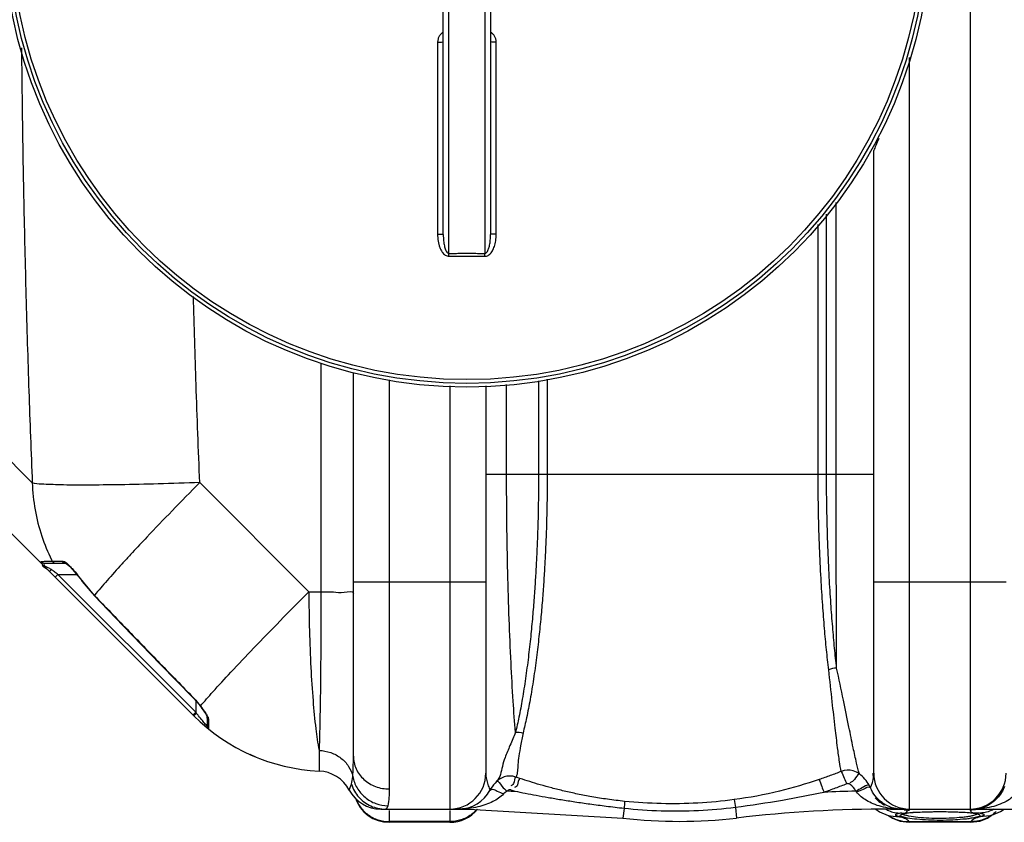
# Model space of a CAD drawing. Units: millimetres. Extents: x 10794 to 14349, y 7770 to 11371.
# Drawn here: x 11771 to 12292, y 7770 to 8194 of the extents above; entities that cross this region are included whole.
import ezdxf

# ---------------------------------------------------------------- set-up
doc = ezdxf.new("R2010")
doc.units = ezdxf.units.MM
doc.layers.add('körperlinien dünn', color=1, linetype='Continuous', lineweight=25)

msp = doc.modelspace()

# ---------------------------------------------------------------- linework, layer by layer
at = {"layer": 'körperlinien dünn'}
for p, q in [((12273.71, 8712.78), (12273.71, 7776.78)), ((11998.21, 8070.45), (11998.21, 8419.11)), ((12017.21, 8419.11), (12017.21, 8070.45)), ((11995.21, 8080.46), (11995.21, 8409.1)), ((12020.21, 8409.1), (12020.21, 8080.46)), ((11992.22, 8182.07), (11992.22, 8080.62)), ((12023.19, 8080.62), (12023.19, 8182.07)), ((12241.71, 7776.78), (12241.71, 8174)), ((12222.71, 7795.78), (12222.71, 8124.78)), ((12202.89, 7953.79), (12202.89, 8097.41)), ((12197.81, 7953.79), (12197.81, 8091.13)), ((12193.35, 7953.78), (12193.35, 8085.67)), ((11930.58, 8012.4), (11930.58, 7891.63)), ((11947.71, 7804.71), (11947.71, 8007.57)), ((11966.71, 7787.39), (11966.71, 8003.66)), ((11998.71, 8000.39), (11998.71, 7776.78)), ((12017.71, 8000.46), (12017.71, 7795.78)), ((12028.69, 7953.78), (12028.7, 8001.12)), ((12045.58, 8003.02), (12045.58, 7953.78)), ((12050.17, 8003.96), (12050.17, 7953.78)), ((11740.65, 7986.48), (11777.99, 7949.15)), ((12017.71, 7953.78), (12222.71, 7953.78)), ((11866.5, 7949.29), (11924.16, 7891.63)), ((11863.42, 7826.07), (11766.84, 7922.65)), ((11783.89, 7906.78), (11795.45, 7906.78)), ((11788.51, 7907.87), (11793.78, 7907.87)), ((11795.43, 7906.78), (11795.39, 7906.78)), ((11796.37, 7906.15), (11797.65, 7905.07)), ((11790.12, 7899.37), (11791.53, 7900.78)), ((11864.39, 7827.93), (11791.53, 7900.78)), ((11791.53, 7900.78), (11801.47, 7900.78)), ((11797.65, 7905.07), (11799.23, 7903.46)), ((11802.48, 7899.7), (11802.35, 7899.61)), ((11802.35, 7899.61), (11810.73, 7889.57)), ((11947.71, 7896.78), (12017.71, 7896.78)), ((12222.71, 7896.78), (12292.71, 7896.78)), ((11810.85, 7889.67), (11810.73, 7889.57)), ((11924.16, 7891.63), (11930.58, 7891.63)), ((11863.05, 7835.71), (11862.95, 7835.62)), ((11864.39, 7834.04), (11864.39, 7827.93)), ((11862.97, 7826.52), (11864.39, 7827.93)), ((11864.05, 7826.79), (11864.72, 7827.48)), ((11864.72, 7827.48), (11864.39, 7827.93)), ((11866.65, 7831.31), (11867.67, 7829.95)), ((11866.9, 7831.21), (11866.65, 7831.31)), ((11870.39, 7825.5), (11870.39, 7820.68)), ((11871.13, 7824.05), (11871.13, 7819.12)), ((11929.57, 7807.8), (11929.57, 7796.88)), ((11896.13, 7804.28), (11893.22, 7805.53)), ((12035.75, 7792.96), (12033.67, 7793.67)), ((12020.42, 7787.56), (12019.98, 7786.78)), ((12033.23, 7786.07), (12031.09, 7786.8)), ((11962.24, 7776.78), (12008.77, 7776.78)), ((11964.63, 7776.78), (11965.44, 7777.21)), ((11965.44, 7777.21), (11966.04, 7778.51)), ((11966.71, 7769.78), (11966.71, 7776.04)), ((11998.71, 7776.04), (11998.71, 7769.78)), ((12008.77, 7777.11), (12008.77, 7776.78)), ((12008.77, 7776.78), (12090.15, 7772.03)), ((12090.74, 7777.08), (12090.15, 7772.03)), ((12149.61, 7777.62), (12150.26, 7772.03)), ((12223.84, 7776.78), (12225.8, 7775.31)), ((12225.81, 7775.31), (12230.39, 7773.45)), ((12231.65, 7777.15), (12231.65, 7776.78)), ((12231.65, 7776.78), (12307.54, 7776.78)), ((12243.5, 7775), (12246.43, 7775.18)), ((12253.73, 7775.39), (12257.71, 7775.42)), ((12257.71, 7775.42), (12262.73, 7775.38)), ((12262.73, 7775.38), (12267.14, 7775.26)), ((12267.14, 7775.26), (12270.88, 7775.07)), ((12270.88, 7775.07), (12273.88, 7774.83)), ((12273.71, 7776.64), (12273.71, 7776.23)), ((12289.81, 7775.41), (12291.6, 7776.78)), ((11998.71, 7770.14), (11966.71, 7770.14)), ((12230.39, 7773.45), (12231.48, 7773.14)), ((12230.54, 7773.4), (12232.62, 7772)), ((12231.42, 7773.15), (12231.48, 7773.14)), ((12231.42, 7773.15), (12231.52, 7773.13)), ((12231.48, 7773.14), (12236.34, 7772.65)), ((12232.62, 7772), (12236.74, 7770.4)), ((12234.45, 7774.06), (12236.34, 7774.65)), ((12236.74, 7770.4), (12241.55, 7769.78)), ((12239.28, 7774.54), (12241.11, 7774.79)), ((12241.11, 7774.79), (12243.5, 7775)), ((12241.55, 7769.78), (12241.4, 7770.14)), ((12241.4, 7770.14), (12274.02, 7770.14)), ((12273.87, 7769.78), (12278.74, 7770.41)), ((12274.02, 7770.14), (12273.87, 7769.78)), ((12273.88, 7774.83), (12276.1, 7774.55)), ((12276.1, 7774.55), (12277.51, 7774.25)), ((12277.51, 7774.25), (12277.69, 7774.19)), ((12278.74, 7770.41), (12282.86, 7772.03)), ((12279.07, 7774.65), (12280.97, 7774.06)), ((12280.97, 7773.38), (12279.07, 7772.65)), ((12283.93, 7773.13), (12279.07, 7772.65)), ((12280.97, 7774.06), (12280.97, 7773.38)), ((12282.86, 7772.03), (12284.87, 7773.41)), ((12283.84, 7773.11), (12284, 7773.15)), ((12284, 7773.15), (12283.93, 7773.13)), ((11998.71, 7769.78), (11966.71, 7769.78)), ((12273.89, 7769.78), (12241.53, 7769.78))]:
    msp.add_line(p, q, dxfattribs=at)
for points in [[(11782.38, 7907.47), (11782.81, 7907.1), (11783.33, 7906.86), (11783.89, 7906.78)], [(11788.51, 7907.87), (11788.96, 7907.29), (11789.58, 7906.91), (11790.29, 7906.78)], [(11793.78, 7907.87), (11794.19, 7907.29), (11794.78, 7906.91), (11795.45, 7906.78)], [(11795.39, 7906.78), (11795.51, 7906.71), (11796.37, 7906.15)], [(11786.72, 7902.76), (11787.03, 7902.71), (11787.53, 7902.91), (11788.14, 7903.33)], [(11799.23, 7903.46), (11801.04, 7901.34), (11802.35, 7899.61)], [(11810.73, 7889.57), (11826.04, 7873.68), (11845.65, 7853.43), (11862.95, 7835.62)], [(11862.95, 7835.62), (11864.92, 7833.46), (11866.65, 7831.31)], [(11867.67, 7829.95), (11868.71, 7828.46), (11869.52, 7827.2), (11870.07, 7826.2), (11870.35, 7825.55), (11870.38, 7825.48)], [(11863.42, 7826.07), (11863.57, 7826.28), (11864.05, 7826.79)], [(11871.13, 7824.05), (11870.73, 7824.46), (11870.47, 7824.95), (11870.39, 7825.5)], [(11945.47, 7786.84), (11945.62, 7787.16), (11946.04, 7788.16), (11946.67, 7789.9)], [(12028.9, 7786.21), (12027.89, 7785.53), (12027.07, 7784.79)], [(12031.09, 7786.8), (12030.84, 7786.87), (12030.59, 7786.9), (12030.34, 7786.91), (12030.07, 7786.88), (12029.79, 7786.8), (12029.5, 7786.68), (12029.2, 7786.48), (12028.91, 7786.21)], [(12210.33, 7789.79), (12210.12, 7789.93), (12209.9, 7790.05), (12209.66, 7790.13), (12209.39, 7790.19), (12209.09, 7790.21), (12208.76, 7790.18), (12208.4, 7790.07)], [(12213.69, 7785.8), (12213.51, 7786.03), (12213.31, 7786.26)], [(12221, 7788.02), (12220.68, 7788.69), (12220.32, 7789.39)], [(12007.13, 7777.18), (12007.67, 7777.25), (12008.22, 7777.22), (12008.77, 7777.11)], [(12233.39, 7777.24), (12232.82, 7777.31), (12232.24, 7777.28), (12231.65, 7777.15)], [(12246.43, 7775.18), (12249.86, 7775.31), (12253.73, 7775.39)], [(12283.93, 7773.13), (12285.24, 7773.51), (12289.81, 7775.41)], [(12236.34, 7772.65), (12234.45, 7773.38), (12234.45, 7774.06)], [(12237.39, 7774.05), (12237.41, 7774.06), (12238.03, 7774.28), (12239.28, 7774.54)]]:
    msp.add_lwpolyline(points, dxfattribs=at)
for radius in [245, 243.04, 241.07]:
    msp.add_circle((12007.71, 8244.78), radius, dxfattribs=at)
for centre, radius, start, end in [((11877.31, 7953.6), 92.22, 215.7661, 223.8878), ((11934.13, 7896.78), 100, 224.9988, 267.3888), ((11872.39, 7820.68), 2, 180, 230.9476), ((11928.71, 7777.9), 19, 28.0624, 87.3888), ((11998.71, 7795.78), 19, 270, 0), ((12241.71, 7795.78), 19, 180, 270), ((12273.71, 7795.78), 19, 270, 0), ((11962.24, 7795.78), 19, 208.0624, 270), ((12003.24, 7795.78), 19, 269.9997, 332.1365), ((12008.77, 7076.78), 709.71, 88.02471, 88.37384), ((12231.65, 7076.78), 709.71, 91.48069, 92.85294), ((11966.71, 7788.78), 19, 197.9991, 270), ((12237.17, 7795.78), 19, 223.7982, 225.1118), ((12237.17, 7795.78), 19, 225.28, 242.7445), ((11998.71, 7788.78), 19, 270, 320.4368), ((12231.65, 7076.78), 700, 89.99999, 96.67643), ((12120.21, 8028.78), 258.5, 263.3236, 276.6764)]:
    msp.add_arc(centre, radius, start, end, dxfattribs=at)
for points, knots in [([(11995.2, 8187.32), (11994.8, 8187.08), (11994, 8186.47), (11993.03, 8185.26), (11992.38, 8183.74), (11992.22, 8182.63), (11992.22, 8182.07)], [0, 0, 0, 0, 1.399446, 2.975815, 4.60803, 6.290174, 6.290174, 6.290174, 6.290174]), ([(12023.19, 8182.07), (12023.19, 8182.63), (12023.04, 8183.74), (12022.39, 8185.25), (12021.42, 8186.47), (12020.62, 8187.08), (12020.22, 8187.32)], [0, 0, 0, 0, 1.671097, 3.301298, 4.879589, 6.290846, 6.290846, 6.290846, 6.290846]), ([(11992.22, 8182.07), (11992.61, 8182.07), (11993.36, 8182.12), (11994.15, 8181.92), (11995.21, 8182.3), (11995.21, 8182.01)], [0, 0, 0, 0, 1.143297, 2.111409, 2.98574, 2.98574, 2.98574, 2.98574]), ([(12023.19, 8182.07), (12022.81, 8182.07), (12022.05, 8182.12), (12021.26, 8181.92), (12020.21, 8182.3), (12020.21, 8182.01)], [0, 0, 0, 0, 1.143302, 2.111414, 2.985741, 2.985741, 2.985741, 2.985741]), ([(11772.28, 8179), (11772.38, 8167.67), (11772.69, 8140.6), (11773.43, 8096.92), (11774.59, 8047.81), (11776.1, 7998.26), (11777.33, 7965.32), (11777.99, 7949.15)], [0, 0, 0, 0, 33.995175, 81.212282, 131.067473, 181.364487, 229.939059, 229.939059, 229.939059, 229.939059]), ([(11992.22, 8080.62), (11992.61, 8080.62), (11993.36, 8080.65), (11994.16, 8080.47), (11995.21, 8080.75), (11995.21, 8080.46)], [0, 0, 0, 0, 1.143349, 2.112022, 2.992884, 2.992884, 2.992884, 2.992884]), ([(11992.22, 8080.62), (11992.22, 8079.94), (11992.28, 8078.65), (11992.51, 8076.8), (11992.87, 8075.13), (11993.35, 8073.64), (11993.92, 8072.32), (11994.6, 8071.17), (11995.37, 8070.22), (11996.25, 8069.48), (11997.21, 8069.02), (11997.9, 8068.91), (11998.22, 8068.91)], [0, 0, 0, 0, 2.030692, 3.885107, 5.581727, 7.140511, 8.57478, 9.896659, 11.116003, 12.253767, 13.314002, 14.282689, 14.282689, 14.282689, 14.282689]), ([(11995.21, 8080.46), (11995.21, 8079.87), (11995.24, 8078.76), (11995.35, 8077.17), (11995.53, 8075.75), (11995.77, 8074.47), (11996.05, 8073.36), (11996.39, 8072.38), (11996.89, 8071.3), (11997.61, 8070.44), (11998.21, 8070.45)], [0, 0, 0, 0, 1.753266, 3.339971, 4.771961, 6.06218, 7.216594, 8.237965, 9.123618, 10.910444, 10.910444, 10.910444, 10.910444]), ([(12017.2, 8068.91), (12017.5, 8068.91), (12018.11, 8068.99), (12018.99, 8069.38), (12019.8, 8069.99), (12020.54, 8070.8), (12021.19, 8071.76), (12021.76, 8072.88), (12022.24, 8074.14), (12022.64, 8075.55), (12022.95, 8077.1), (12023.15, 8078.81), (12023.19, 8080), (12023.19, 8080.62)], [0, 0, 0, 0, 0.888641, 1.830122, 2.844158, 3.923725, 5.08414, 6.329906, 7.67552, 9.131926, 10.711571, 12.425565, 14.285509, 14.285509, 14.285509, 14.285509]), ([(12017.21, 8070.45), (12017.53, 8070.45), (12018.29, 8070.91), (12018.8, 8071.87), (12019.21, 8072.88), (12019.49, 8073.83), (12019.74, 8074.9), (12019.93, 8076.1), (12020.09, 8077.43), (12020.19, 8078.9), (12020.21, 8079.92), (12020.21, 8080.46)], [0, 0, 0, 0, 0.966356, 2.376607, 3.253182, 4.237115, 5.333584, 6.547157, 7.884988, 9.353634, 10.95989, 10.95989, 10.95989, 10.95989]), ([(12023.19, 8080.62), (12022.81, 8080.62), (12022.06, 8080.65), (12021.26, 8080.47), (12020.21, 8080.75), (12020.21, 8080.46)], [0, 0, 0, 0, 1.143358, 2.11203, 2.992884, 2.992884, 2.992884, 2.992884]), ([(11998.21, 8070.45), (11999.26, 8070.45), (12001.38, 8070.46), (12004.54, 8070.47), (12006.65, 8070.47), (12007.71, 8070.47)], [0, 0, 0, 0, 3.166488, 6.333783, 9.500037, 9.500037, 9.500037, 9.500037]), ([(11998.22, 8068.91), (11998.22, 8069.26), (11998.21, 8069.78), (11998.21, 8070.29), (11998.21, 8070.45)], [0, 0, 0, 0, 1.05986, 1.53657, 1.53657, 1.53657, 1.53657]), ([(11998.22, 8068.91), (11999.27, 8068.92), (12001.38, 8068.93), (12004.55, 8068.93), (12006.65, 8068.93), (12007.71, 8068.93)], [0, 0, 0, 0, 3.163248, 6.327528, 9.490548, 9.490548, 9.490548, 9.490548]), ([(12007.71, 8070.47), (12008.76, 8070.47), (12010.88, 8070.47), (12014.04, 8070.46), (12016.15, 8070.45), (12017.21, 8070.45)], [0, 0, 0, 0, 3.166373, 6.333628, 9.500037, 9.500037, 9.500037, 9.500037]), ([(12007.71, 8068.93), (12008.76, 8068.93), (12010.87, 8068.93), (12014.04, 8068.93), (12016.14, 8068.92), (12017.2, 8068.91)], [0, 0, 0, 0, 3.163141, 6.327327, 9.490548, 9.490548, 9.490548, 9.490548]), ([(12017.2, 8068.91), (12017.2, 8069.26), (12017.2, 8069.78), (12017.21, 8070.29), (12017.21, 8070.45)], [0, 0, 0, 0, 1.059923, 1.536647, 1.536647, 1.536647, 1.536647]), ([(11866.5, 7949.29), (11865.79, 7966.57), (11864.58, 7999.34), (11863.59, 8032.11), (11863.17, 8047.6)], [0, 0, 0, 0, 51.878092, 98.364967, 98.364967, 98.364967, 98.364967]), ([(12033.41, 7817.3), (12032.93, 7822.79), (12032.05, 7835.04), (12030.94, 7854.97), (12029.98, 7877.66), (12029.25, 7902.21), (12028.8, 7927.78), (12028.7, 7945.08), (12028.69, 7953.78)], [0, 0, 0, 0, 16.551758, 36.843865, 59.869136, 84.684135, 110.504313, 136.59723, 136.59723, 136.59723, 136.59723]), ([(12045.58, 7953.78), (12045.58, 7952.06), (12045.57, 7948.48), (12045.52, 7942.9), (12045.43, 7936.84), (12045.29, 7930.25), (12045.09, 7923.07), (12044.8, 7915.26), (12044.4, 7906.82), (12043.88, 7897.78), (12043.24, 7888.26), (12042.42, 7878.28), (12041.42, 7867.82), (12040.2, 7856.9), (12038.75, 7845.86), (12037.1, 7835.29), (12035.35, 7825.82), (12034.06, 7819.97), (12033.41, 7817.3)], [0, 0, 0, 0, 5.162981, 10.727178, 16.764898, 23.338934, 30.505271, 38.307023, 46.774554, 55.871536, 65.446124, 75.415209, 85.908437, 96.950904, 108.387511, 119.315383, 129.036307, 137.281832, 137.281832, 137.281832, 137.281832]), ([(12050.17, 7953.78), (12050.17, 7952.06), (12050.16, 7948.48), (12050.11, 7942.89), (12050.01, 7936.83), (12049.86, 7930.23), (12049.65, 7923.05), (12049.34, 7915.23), (12048.92, 7906.77), (12048.38, 7897.73), (12047.7, 7888.19), (12046.84, 7878.19), (12045.79, 7867.71), (12044.51, 7856.75), (12042.98, 7845.67), (12041.24, 7835.05), (12039.4, 7825.53), (12038.05, 7819.64), (12037.37, 7816.95)], [0, 0, 0, 0, 5.167507, 10.73525, 16.776234, 23.354249, 30.527055, 38.338735, 46.817244, 55.926342, 65.51981, 75.513193, 86.035382, 97.116485, 108.60634, 119.596833, 129.38548, 137.70542, 137.70542, 137.70542, 137.70542]), ([(12198.93, 7850.35), (12198.52, 7853.88), (12197.72, 7861.17), (12196.67, 7872.59), (12195.69, 7885.17), (12194.79, 7899.39), (12194.03, 7915.58), (12193.49, 7933.95), (12193.35, 7946.92), (12193.35, 7953.78)], [0, 0, 0, 0, 10.67398, 21.987471, 34.413709, 48.519391, 64.72414, 83.050101, 103.63527, 103.63527, 103.63527, 103.63527]), ([(12203.14, 7851.3), (12202.75, 7854.82), (12201.98, 7862.07), (12200.98, 7873.42), (12200.04, 7885.91), (12199.17, 7900), (12198.45, 7916.03), (12197.93, 7934.19), (12197.8, 7947.01), (12197.81, 7953.79)], [0, 0, 0, 0, 10.623548, 21.866897, 34.20273, 48.185489, 64.223678, 82.342217, 102.67621, 102.67621, 102.67621, 102.67621]), ([(12203.14, 7851.3), (12203.11, 7857.26), (12203.05, 7869.76), (12202.98, 7889.24), (12202.93, 7910.03), (12202.9, 7931.69), (12202.89, 7946.38), (12202.89, 7953.79)], [0, 0, 0, 0, 17.887342, 37.497504, 58.43466, 80.261827, 102.49351, 102.49351, 102.49351, 102.49351]), ([(11866.5, 7949.29), (11859.19, 7949.03), (11845.12, 7948.58), (11825.19, 7948.12), (11807.9, 7947.96), (11794.09, 7947.97), (11784.56, 7948.42), (11779.58, 7948.65), (11777.99, 7949.15)], [0, 0, 0, 0, 21.941304, 42.221395, 59.814407, 73.835147, 83.576886, 88.575756, 88.575756, 88.575756, 88.575756]), ([(11777.99, 7949.15), (11778.14, 7944.37), (11779.14, 7934.85), (11782.62, 7921.19), (11786.17, 7912.59), (11788.17, 7908.56)], [0, 0, 0, 0, 14.322895, 28.621136, 42.125028, 42.125028, 42.125028, 42.125028]), ([(11866.5, 7949.29), (11861.62, 7944.37), (11852.24, 7934.81), (11840.39, 7922.46), (11833.42, 7915.04), (11830.88, 7912.31)], [0, 0, 0, 0, 20.796651, 40.172547, 51.343546, 51.343546, 51.343546, 51.343546]), ([(11796.05, 7906.88), (11796.52, 7906.5), (11797.23, 7905.76), (11797.93, 7905.03), (11798.22, 7904.72)], [0, 0, 0, 0, 1.800308, 3.055691, 3.055691, 3.055691, 3.055691]), ([(11825.26, 7906.21), (11822.65, 7903.35), (11817.76, 7897.91), (11813, 7892.36), (11810.85, 7889.67)], [0, 0, 0, 0, 11.617929, 21.935613, 21.935613, 21.935613, 21.935613]), ([(11810.85, 7889.67), (11816.59, 7883.7), (11828.12, 7871.73), (11845.52, 7853.74), (11857.19, 7841.73), (11863.05, 7835.71)], [0, 0, 0, 0, 24.848751, 49.874584, 75.082377, 75.082377, 75.082377, 75.082377]), ([(11866.89, 7831.22), (11869.01, 7833.77), (11874.32, 7839.75), (11883.69, 7849.92), (11895.55, 7862.4), (11909.3, 7876.59), (11919.07, 7886.5), (11924.16, 7891.63)], [0, 0, 0, 0, 9.930802, 23.988572, 41.493335, 61.577877, 83.255872, 83.255872, 83.255872, 83.255872]), ([(11924.16, 7891.63), (11924.2, 7884.76), (11924.4, 7871.38), (11925.12, 7852.17), (11926.2, 7834.89), (11927.6, 7820.3), (11928.84, 7811.58), (11929.57, 7807.8)], [0, 0, 0, 0, 20.617187, 40.123821, 57.682536, 72.54265, 84.085428, 84.085428, 84.085428, 84.085428]), ([(11930.58, 7891.63), (11930.58, 7884.78), (11930.54, 7871.43), (11930.41, 7852.23), (11930.21, 7834.96), (11929.95, 7820.37), (11929.71, 7811.62), (11929.57, 7807.8)], [0, 0, 0, 0, 20.557437, 40.051471, 57.576802, 72.385758, 83.835919, 83.835919, 83.835919, 83.835919]), ([(11930.58, 7891.63), (11932.81, 7891.62), (11937.19, 7891.79), (11941.76, 7890.73), (11947.71, 7892.31), (11947.71, 7890.65)], [0, 0, 0, 0, 6.676409, 12.211484, 17.172943, 17.172943, 17.172943, 17.172943]), ([(12205.55, 7796.68), (12205.19, 7798.34), (12204.51, 7802.51), (12203.5, 7810.14), (12202.25, 7820.72), (12200.69, 7834.44), (12199.57, 7844.71), (12198.93, 7850.35)], [0, 0, 0, 0, 5.110476, 12.652055, 23.097948, 37.060879, 54.087529, 54.087529, 54.087529, 54.087529]), ([(12215.18, 7795.37), (12214.61, 7797.25), (12213.46, 7801.83), (12211.66, 7810.08), (12209.43, 7821.19), (12206.56, 7835.25), (12204.39, 7845.65), (12203.14, 7851.3)], [0, 0, 0, 0, 5.882355, 14.163862, 25.32253, 39.868438, 57.214312, 57.214312, 57.214312, 57.214312]), ([(11863.05, 7835.71), (11863.94, 7834.79), (11865.31, 7833.38), (11866.39, 7831.73), (11866.71, 7831.12)], [0, 0, 0, 0, 3.827007, 5.887946, 5.887946, 5.887946, 5.887946]), ([(11866.89, 7831.22), (11867.8, 7830.03), (11868.94, 7828.3), (11870.18, 7826.62), (11870.47, 7826.11)], [0, 0, 0, 0, 4.477895, 6.233591, 6.233591, 6.233591, 6.233591]), ([(12033.41, 7817.3), (12032.44, 7814.98), (12030.58, 7810.57), (12027.99, 7804.61), (12026.04, 7798.24), (12025.39, 7793.37), (12023.42, 7791.36)], [0, 0, 0, 0, 7.554752, 14.375888, 19.368703, 27.820393, 27.820393, 27.820393, 27.820393]), ([(12037.37, 7816.95), (12036.9, 7814.73), (12036.08, 7810.67), (12035.23, 7805.09), (12034.38, 7799.6), (12034.61, 7795.69), (12033.67, 7793.67)], [0, 0, 0, 0, 6.806314, 12.456035, 16.887304, 23.587439, 23.587439, 23.587439, 23.587439]), ([(11929.57, 7807.8), (11931.67, 7807.72), (11935.81, 7806.93), (11941.29, 7804), (11945.42, 7799.6), (11946.97, 7795.93), (11947.37, 7794.07)], [0, 0, 0, 0, 6.290896, 12.431826, 18.350528, 24.068003, 24.068003, 24.068003, 24.068003]), ([(11947.37, 7794.07), (11947.51, 7795.57), (11947.67, 7799.12), (11947.71, 7802.67), (11947.71, 7804.71)], [0, 0, 0, 0, 4.524615, 10.652741, 10.652741, 10.652741, 10.652741]), ([(11947.71, 7804.71), (11947.71, 7802.45), (11948.73, 7797.81), (11953.03, 7792.06), (11959.33, 7788.27), (11964.25, 7787.39), (11966.71, 7787.39)], [0, 0, 0, 0, 6.783763, 13.750475, 20.967931, 28.357585, 28.357585, 28.357585, 28.357585]), ([(12205.55, 7796.68), (12203.63, 7795.91), (12199.75, 7794.43), (12195.83, 7793.05), (12193.86, 7792.38)], [0, 0, 0, 0, 6.209047, 12.454844, 12.454844, 12.454844, 12.454844]), ([(12215.18, 7795.37), (12214.19, 7796.11), (12211.13, 7797.63), (12207.51, 7797.43), (12205.55, 7796.68)], [0, 0, 0, 0, 3.718642, 10.016561, 10.016561, 10.016561, 10.016561]), ([(12205.55, 7796.68), (12206.21, 7795.55), (12207.04, 7793.3), (12207.99, 7791.09), (12208.58, 7790.19)], [0, 0, 0, 0, 3.925073, 7.159979, 7.159979, 7.159979, 7.159979]), ([(11947.37, 7794.07), (11947.76, 7791.93), (11949.32, 7787.76), (11953.65, 7782.68), (11959.44, 7779.34), (11963.85, 7778.53), (11966.04, 7778.51)], [0, 0, 0, 0, 6.509359, 13.054315, 19.62372, 26.195229, 26.195229, 26.195229, 26.195229]), ([(12018.01, 7792.54), (12018.19, 7791.57), (12018.68, 7789.77), (12019.42, 7788.06), (12019.81, 7787.28)], [0, 0, 0, 0, 2.950697, 5.577897, 5.577897, 5.577897, 5.577897]), ([(12031.33, 7794.17), (12030.52, 7794.24), (12027.65, 7794.17), (12024.87, 7792.78), (12023.42, 7791.36)], [0, 0, 0, 0, 2.447082, 8.562098, 8.562098, 8.562098, 8.562098]), ([(12023.42, 7791.36), (12024.35, 7792.19), (12026.25, 7788.05), (12028.01, 7787.1), (12028.9, 7786.21)], [0, 0, 0, 0, 3.735569, 7.525291, 7.525291, 7.525291, 7.525291]), ([(12033.67, 7793.67), (12032.6, 7793.05), (12033.02, 7790.65), (12031.5, 7789.08), (12030.87, 7789.01)], [0, 0, 0, 0, 3.68874, 5.575175, 5.575175, 5.575175, 5.575175]), ([(12091.07, 7780.86), (12088.04, 7781.17), (12082.24, 7781.87), (12073.92, 7783.19), (12066.29, 7784.65), (12059.24, 7786.22), (12052.7, 7787.85), (12046.64, 7789.53), (12041.03, 7791.22), (12037.46, 7792.38), (12035.75, 7792.96)], [0, 0, 0, 0, 9.138666, 17.521572, 25.259147, 32.448527, 39.176241, 45.468477, 51.323878, 56.741313, 56.741313, 56.741313, 56.741313]), ([(12193.86, 7792.38), (12186.95, 7790.04), (12172.17, 7785.68), (12157.02, 7782.82), (12149, 7781.75)], [0, 0, 0, 0, 21.891074, 46.15725, 46.15725, 46.15725, 46.15725]), ([(12193.86, 7792.38), (12194.43, 7791.21), (12195.13, 7788.92), (12195.97, 7786.67), (12196.52, 7785.73)], [0, 0, 0, 0, 3.902829, 7.167105, 7.167105, 7.167105, 7.167105]), ([(12215.18, 7795.37), (12214.05, 7794.71), (12212.86, 7792.66), (12211.09, 7790.91), (12210.12, 7790.68)], [0, 0, 0, 0, 3.947561, 6.932703, 6.932703, 6.932703, 6.932703]), ([(12218.11, 7792.59), (12218.09, 7792.61), (12217.22, 7793.64), (12216.23, 7794.57), (12215.18, 7795.37)], [0, 0, 0, 0, 0.081495, 4.037503, 4.037503, 4.037503, 4.037503]), ([(12221, 7788.02), (12221.75, 7789.79), (12222.86, 7792.31), (12222.44, 7794.96), (12222.22, 7795.61)], [0, 0, 0, 0, 5.762533, 7.83603, 7.83603, 7.83603, 7.83603]), ([(11946.67, 7789.9), (11947.48, 7787.4), (11950.18, 7782.68), (11956.7, 7777.91), (11962.01, 7776.78), (11964.63, 7776.78)], [0, 0, 0, 0, 7.885222, 15.751551, 23.603738, 23.603738, 23.603738, 23.603738]), ([(12090.74, 7777.08), (12087.6, 7777.42), (12081.59, 7778.11), (12072.94, 7779.25), (12065, 7780.4), (12057.66, 7781.56), (12050.86, 7782.71), (12044.56, 7783.85), (12038.73, 7784.96), (12035.01, 7785.71), (12033.23, 7786.07)], [0, 0, 0, 0, 9.482292, 18.168316, 26.161089, 33.556961, 40.444202, 46.85082, 52.778417, 58.230236, 58.230236, 58.230236, 58.230236]), ([(12196.32, 7785.61), (12189.05, 7784.06), (12173.54, 7781.02), (12157.91, 7778.67), (12149.61, 7777.62)], [0, 0, 0, 0, 22.303842, 47.401968, 47.401968, 47.401968, 47.401968]), ([(12208.4, 7790.07), (12206.41, 7789.28), (12202.4, 7787.74), (12198.35, 7786.3), (12196.32, 7785.61)], [0, 0, 0, 0, 6.434626, 12.874943, 12.874943, 12.874943, 12.874943]), ([(12220.32, 7789.39), (12219.03, 7789.74), (12216.66, 7787.7), (12214.39, 7786.84), (12213.31, 7786.26)], [0, 0, 0, 0, 4.010556, 7.688948, 7.688948, 7.688948, 7.688948]), ([(12221, 7788.02), (12219.93, 7788.8), (12217.05, 7786.86), (12214.82, 7786.28), (12213.69, 7785.8)], [0, 0, 0, 0, 3.985428, 7.657479, 7.657479, 7.657479, 7.657479]), ([(12226.73, 7778.1), (12225.28, 7778.48), (12222.57, 7779.37), (12217.97, 7781.62), (12215.07, 7783.98), (12213.69, 7785.8)], [0, 0, 0, 0, 4.483396, 8.517226, 15.360227, 15.360227, 15.360227, 15.360227]), ([(12230.03, 7778.42), (12229, 7778.91), (12225.17, 7781.21), (12222.32, 7784.98), (12221, 7788.02)], [0, 0, 0, 0, 3.406772, 13.339363, 13.339363, 13.339363, 13.339363]), ([(12299.33, 7786.49), (12297.88, 7784.41), (12294.67, 7781.71), (12289.56, 7779.23), (12284.94, 7777.78), (12281.67, 7777.21), (12280.01, 7777.03)], [0, 0, 0, 0, 7.607866, 12.128414, 17.042569, 22.055094, 22.055094, 22.055094, 22.055094]), ([(11948.92, 7782.31), (11949.52, 7780.74), (11951.29, 7777.49), (11953.94, 7774.88), (11955.54, 7773.73)], [0, 0, 0, 0, 5.050309, 10.959055, 10.959055, 10.959055, 10.959055]), ([(12021.4, 7780.69), (12020.2, 7780.08), (12017.61, 7778.99), (12014.89, 7778.25), (12013.46, 7777.92)], [0, 0, 0, 0, 4.026971, 8.420538, 8.420538, 8.420538, 8.420538]), ([(12149, 7781.75), (12142.62, 7780.9), (12129.78, 7779.7), (12110.41, 7779.4), (12097.5, 7780.21), (12091.07, 7780.86)], [0, 0, 0, 0, 19.293856, 38.649287, 58.057004, 58.057004, 58.057004, 58.057004]), ([(12290.25, 7785.45), (12289.59, 7784.39), (12288.08, 7782.38), (12285.27, 7779.89), (12282.08, 7778.05), (12279.75, 7777.32), (12278.59, 7777.09)], [0, 0, 0, 0, 3.748896, 7.479935, 11.187008, 14.736921, 14.736921, 14.736921, 14.736921]), ([(12149.61, 7777.62), (12143.12, 7776.8), (12130.06, 7775.66), (12110.38, 7775.47), (12097.28, 7776.37), (12090.74, 7777.08)], [0, 0, 0, 0, 19.615461, 39.280321, 58.986927, 58.986927, 58.986927, 58.986927]), ([(12233.93, 7771.55), (12233.98, 7771.53), (12234.9, 7771.16), (12235.84, 7770.86), (12236.74, 7770.65)], [0, 0, 0, 0, 0.177524, 2.958396, 2.958396, 2.958396, 2.958396]), ([(12240.51, 7772.04), (12239.14, 7772.32), (12234.7, 7773.02), (12237.8, 7774.17), (12238.49, 7774.33)], [0, 0, 0, 0, 4.181726, 6.292629, 6.292629, 6.292629, 6.292629]), ([(12239.46, 7774.54), (12239.82, 7774.61), (12240.99, 7774.82), (12242.17, 7774.96), (12242.99, 7775.02)], [0, 0, 0, 0, 1.104541, 3.563038, 3.563038, 3.563038, 3.563038]), ([(12257.71, 7770.81), (12255.68, 7770.81), (12251.62, 7770.89), (12245.88, 7771.29), (12242.16, 7771.71), (12240.51, 7772.04)], [0, 0, 0, 0, 6.072781, 12.20095, 17.259965, 17.259965, 17.259965, 17.259965]), ([(12251.92, 7771.93), (12249.97, 7772.03), (12246.43, 7772.28), (12242.89, 7772.71), (12241.32, 7773.04)], [0, 0, 0, 0, 5.842045, 10.661761, 10.661761, 10.661761, 10.661761]), ([(12272.4, 7771.6), (12271.53, 7771.49), (12268.93, 7771.29), (12264.04, 7770.88), (12260, 7770.81), (12257.71, 7770.81)], [0, 0, 0, 0, 2.622363, 7.841788, 14.719342, 14.719342, 14.719342, 14.719342]), ([(12271.71, 7772.6), (12270.88, 7772.48), (12268.4, 7772.28), (12265.91, 7772.06), (12264.26, 7771.96)], [0, 0, 0, 0, 2.500514, 7.475028, 7.475028, 7.475028, 7.475028]), ([(12275.99, 7773.54), (12275.34, 7773.34), (12273.92, 7772.98), (12272.48, 7772.7), (12271.71, 7772.6)], [0, 0, 0, 0, 2.032057, 4.388872, 4.388872, 4.388872, 4.388872]), ([(12277.89, 7774.15), (12278.24, 7774.05), (12280.32, 7772.88), (12274.89, 7772.1), (12273.22, 7771.71), (12272.4, 7771.6)], [0, 0, 0, 0, 1.112762, 5.422327, 7.892596, 7.892596, 7.892596, 7.892596]), ([(12281.62, 7771.61), (12281.52, 7771.57), (12280.47, 7771.13), (12279.37, 7770.8), (12278.37, 7770.58)], [0, 0, 0, 0, 0.322863, 3.417765, 3.417765, 3.417765, 3.417765])]:
    msp.add_open_spline(points, degree=3, knots=knots, dxfattribs=at)
for points in [[(12225.41, 8131.2), (12224.9, 8129.93), (12224.37, 8128.66), (12223.83, 8127.39)], [(12223.83, 8127.39), (12223.46, 8126.52), (12223.09, 8125.65), (12222.71, 8124.78)], [(11830.88, 7912.31), (11829.54, 7910.87), (11828.21, 7909.42), (11826.88, 7907.97)], [(11782.38, 7907.47), (11782.75, 7907.54), (11783.13, 7907.59), (11783.5, 7907.63)], [(11785.73, 7903.56), (11784.91, 7904.15), (11782.75, 7905.16), (11783.59, 7905.74)], [(11783.5, 7907.63), (11784.18, 7907.71), (11784.87, 7907.75), (11785.55, 7907.77)], [(11787.21, 7903.93), (11786.25, 7904.52), (11784.05, 7904.84), (11784.46, 7905.89)], [(11784.46, 7905.89), (11784.46, 7905.91), (11784.48, 7905.93), (11784.5, 7905.94)], [(11785.55, 7907.77), (11786.54, 7907.81), (11787.53, 7907.83), (11788.51, 7907.87)], [(11788.17, 7908.56), (11788.28, 7908.33), (11788.4, 7908.1), (11788.51, 7907.87)], [(11793.78, 7907.87), (11794.6, 7907.87), (11795.42, 7907.41), (11796.05, 7906.88)], [(11825.46, 7906.43), (11825.39, 7906.35), (11825.33, 7906.28), (11825.26, 7906.21)], [(11826.88, 7907.97), (11826.4, 7907.46), (11825.93, 7906.94), (11825.46, 7906.43)], [(11786.72, 7902.76), (11786.43, 7903.06), (11786.08, 7903.31), (11785.73, 7903.56)], [(11788.14, 7903.33), (11787.84, 7903.55), (11787.53, 7903.74), (11787.21, 7903.93)], [(11788.88, 7902.78), (11788.63, 7902.96), (11788.39, 7903.14), (11788.14, 7903.33)], [(11789.69, 7902.17), (11789.42, 7902.37), (11789.15, 7902.57), (11788.88, 7902.78)], [(11791.53, 7900.78), (11790.92, 7901.24), (11790.3, 7901.71), (11789.69, 7902.17)], [(11798.22, 7904.72), (11798.48, 7904.44), (11798.75, 7904.16), (11799.01, 7903.87)], [(11799.01, 7903.87), (11800.08, 7902.72), (11801.11, 7901.53), (11802.06, 7900.28)], [(11802.06, 7900.28), (11802.2, 7900.09), (11802.34, 7899.9), (11802.48, 7899.7)], [(12203.14, 7851.3), (12201.71, 7851.19), (12200.27, 7850.87), (12198.93, 7850.35)], [(11865.88, 7825.97), (11865.49, 7826.47), (11865.1, 7826.98), (11864.72, 7827.48)], [(11867.89, 7823.51), (11867.2, 7824.32), (11866.53, 7825.14), (11865.88, 7825.97)], [(11869.45, 7821.71), (11868.92, 7822.3), (11868.4, 7822.9), (11867.89, 7823.51)], [(11870.47, 7826.11), (11870.77, 7825.6), (11871.02, 7825.03), (11871.1, 7824.43)], [(11871.1, 7824.43), (11871.12, 7824.31), (11871.13, 7824.18), (11871.13, 7824.05)], [(11870.29, 7820.78), (11870.01, 7821.08), (11869.73, 7821.39), (11869.45, 7821.71)], [(11870.39, 7820.68), (11870.36, 7820.71), (11870.32, 7820.74), (11870.29, 7820.78)], [(12033.4, 7817.38), (12034.73, 7817.46), (12036.09, 7817.32), (12037.37, 7816.96)], [(11946.67, 7789.9), (11947.11, 7791.24), (11947.25, 7792.66), (11947.37, 7794.07)], [(12017.71, 7795.78), (12017.71, 7794.7), (12017.81, 7793.61), (12018.01, 7792.54)], [(12023.42, 7791.36), (12022.26, 7790.23), (12021.25, 7788.94), (12020.42, 7787.56)], [(12033.67, 7793.67), (12032.91, 7793.93), (12032.12, 7794.09), (12031.33, 7794.17)], [(12035.75, 7792.96), (12034.72, 7792.28), (12034.81, 7790.68), (12034.42, 7789.51)], [(12220.32, 7789.39), (12219.69, 7790.53), (12218.95, 7791.61), (12218.11, 7792.59)], [(11966.04, 7778.51), (11966.84, 7781.37), (11966.71, 7784.42), (11966.71, 7787.39)], [(12019.81, 7787.28), (12019.89, 7787.13), (12019.96, 7786.99), (12020.04, 7786.84)], [(12019.97, 7786.78), (12020.18, 7787.17), (12020.77, 7787.33), (12021.2, 7787.27)], [(12020.04, 7786.84), (12020.04, 7786.84), (12020.05, 7786.83), (12020.05, 7786.82)], [(12021.2, 7787.27), (12022.09, 7787.14), (12022.91, 7786.67), (12023.73, 7786.28)], [(12023.73, 7786.28), (12024.83, 7785.77), (12025.98, 7785.35), (12027.07, 7784.79)], [(12034.42, 7789.51), (12034.21, 7788.89), (12033.6, 7788.28), (12032.94, 7788.19)], [(12213.31, 7786.26), (12212.58, 7787.61), (12211.54, 7788.84), (12210.33, 7789.79)], [(12291.91, 7788.75), (12291.46, 7787.61), (12290.9, 7786.5), (12290.25, 7785.45)], [(12027.07, 7784.79), (12025.48, 7783.08), (12023.48, 7781.75), (12021.4, 7780.69)], [(12091.07, 7780.86), (12091.11, 7779.6), (12090.87, 7778.34), (12090.75, 7777.08)], [(12149, 7781.75), (12149.28, 7780.39), (12149.42, 7779), (12149.61, 7777.62)], [(12006.06, 7776.86), (12005.12, 7776.81), (12004.18, 7776.78), (12003.24, 7776.78)], [(12008.77, 7777.11), (12007.87, 7777), (12006.96, 7776.92), (12006.06, 7776.86)], [(12013.46, 7777.92), (12011.91, 7777.58), (12010.35, 7777.3), (12008.77, 7777.11)], [(12013.1, 7776.66), (12012.25, 7775.68), (12011.29, 7774.79), (12010.26, 7774.01)], [(12231.65, 7777.15), (12229.99, 7777.37), (12228.34, 7777.68), (12226.73, 7778.1)], [(12229.15, 7776.66), (12229.39, 7776.53), (12229.63, 7776.4), (12229.88, 7776.28)], [(12229.88, 7776.28), (12230.83, 7775.82), (12231.84, 7775.45), (12232.87, 7775.18)], [(12233.39, 7777.24), (12232.23, 7777.51), (12231.1, 7777.91), (12230.03, 7778.42)], [(12233.24, 7776.97), (12232.72, 7777.04), (12232.19, 7777.14), (12231.67, 7777.27)], [(12232.87, 7775.18), (12234, 7774.88), (12235.17, 7774.7), (12236.34, 7774.65)], [(12237.35, 7776.78), (12235.98, 7776.78), (12234.6, 7776.79), (12233.24, 7776.97)], [(12237.35, 7776.78), (12236.02, 7776.78), (12234.68, 7776.93), (12233.39, 7777.24)], [(12237.59, 7774.7), (12238.55, 7774.68), (12240.36, 7774.58), (12240.36, 7775.55)], [(12238.88, 7776.44), (12239.82, 7776.3), (12240.76, 7776.23), (12241.71, 7776.23)], [(12240.32, 7775.85), (12240.32, 7775.86), (12240.32, 7775.88), (12240.31, 7775.89)], [(12240.36, 7775.55), (12240.36, 7775.65), (12240.34, 7775.75), (12240.32, 7775.85)], [(12242.99, 7775.02), (12243.86, 7775.09), (12244.73, 7775.11), (12245.61, 7775.14)], [(12245.61, 7775.14), (12245.86, 7775.15), (12246.12, 7775.16), (12246.38, 7775.17)], [(12246.38, 7775.17), (12247, 7775.19), (12247.62, 7775.22), (12248.25, 7775.24)], [(12248.25, 7775.24), (12248.76, 7775.27), (12249.27, 7775.29), (12249.78, 7775.3)], [(12249.78, 7775.3), (12250.13, 7775.32), (12250.48, 7775.33), (12250.82, 7775.34)], [(12250.82, 7775.34), (12252.41, 7775.39), (12254, 7775.41), (12255.58, 7775.42)], [(12255.58, 7775.42), (12256.29, 7775.42), (12257, 7775.42), (12257.71, 7775.42)], [(12257.71, 7775.42), (12258.11, 7775.42), (12258.51, 7775.42), (12258.92, 7775.42)], [(12258.92, 7775.42), (12260.35, 7775.42), (12261.78, 7775.4), (12263.21, 7775.37)], [(12263.21, 7775.37), (12263.43, 7775.37), (12263.65, 7775.36), (12263.88, 7775.36)], [(12263.88, 7775.36), (12264.23, 7775.35), (12264.59, 7775.34), (12264.95, 7775.33)], [(12264.95, 7775.33), (12266.28, 7775.28), (12267.61, 7775.23), (12268.93, 7775.18)], [(12268.93, 7775.18), (12269.3, 7775.16), (12269.66, 7775.15), (12270.03, 7775.13)], [(12270.03, 7775.13), (12271.48, 7775.07), (12272.93, 7774.99), (12274.37, 7774.8)], [(12275.55, 7776.32), (12274.94, 7776.26), (12274.32, 7776.23), (12273.71, 7776.23)], [(12273.71, 7776.23), (12273.71, 7775.65), (12274.36, 7775.14), (12274.92, 7775)], [(12278.22, 7777.02), (12277.32, 7776.86), (12276.4, 7776.78), (12275.48, 7776.78)], [(12278.24, 7776.87), (12277.32, 7776.81), (12276.4, 7776.78), (12275.48, 7776.78)], [(12276.53, 7776.44), (12276.21, 7776.39), (12275.88, 7776.35), (12275.55, 7776.32)], [(12278.59, 7777.09), (12278.46, 7777.07), (12278.34, 7777.04), (12278.22, 7777.02)], [(12280.01, 7777.03), (12279.42, 7776.96), (12278.83, 7776.91), (12278.24, 7776.87)], [(12285.54, 7776.28), (12283.54, 7775.32), (12281.29, 7774.74), (12279.07, 7774.65)], [(12287.49, 7775.53), (12285.82, 7773.87), (12283.79, 7772.52), (12281.62, 7771.61)], [(12286.27, 7776.66), (12286.03, 7776.53), (12285.79, 7776.4), (12285.54, 7776.28)], [(11955.54, 7773.73), (11957.15, 7772.57), (11958.95, 7771.66), (11960.84, 7771.06)], [(11960.84, 7771.06), (11962.72, 7770.46), (11964.73, 7770.14), (11966.71, 7770.14)], [(12004.58, 7771.06), (12002.69, 7770.46), (12000.69, 7770.14), (11998.71, 7770.14)], [(12009.88, 7773.73), (12008.27, 7772.57), (12006.46, 7771.66), (12004.58, 7771.06)], [(12010.26, 7774.01), (12010.13, 7773.91), (12010, 7773.82), (12009.88, 7773.73)], [(12230.76, 7773.23), (12231.76, 7772.57), (12232.82, 7772), (12233.93, 7771.55)], [(12236.34, 7774.65), (12236.75, 7774.72), (12237.17, 7774.71), (12237.59, 7774.7)], [(12236.85, 7772.52), (12236.68, 7772.56), (12236.51, 7772.6), (12236.34, 7772.65)], [(12236.74, 7770.65), (12238.26, 7770.29), (12239.84, 7770.12), (12241.4, 7770.14)], [(12239.67, 7771.56), (12238.78, 7772.01), (12237.81, 7772.27), (12236.85, 7772.52)], [(12238.51, 7773.78), (12238.28, 7773.87), (12238.03, 7773.97), (12237.82, 7774.11)], [(12238.49, 7774.33), (12238.73, 7774.39), (12238.98, 7774.44), (12239.23, 7774.5)], [(12240.75, 7773.16), (12240, 7773.33), (12239.24, 7773.51), (12238.51, 7773.78)], [(12239.23, 7774.5), (12239.31, 7774.51), (12239.38, 7774.53), (12239.46, 7774.54)], [(12241.4, 7770.14), (12240.97, 7770.76), (12240.34, 7771.23), (12239.67, 7771.56)], [(12241.32, 7773.04), (12241.13, 7773.08), (12240.94, 7773.12), (12240.75, 7773.16)], [(12257.71, 7771.8), (12255.78, 7771.8), (12253.85, 7771.83), (12251.92, 7771.93)], [(12264.26, 7771.96), (12262.08, 7771.84), (12259.89, 7771.8), (12257.71, 7771.8)], [(12275.75, 7771.56), (12275.08, 7771.23), (12274.44, 7770.76), (12274.02, 7770.14)], [(12278.37, 7770.58), (12276.94, 7770.27), (12275.48, 7770.12), (12274.02, 7770.14)], [(12274.37, 7774.8), (12274.58, 7774.78), (12274.79, 7774.75), (12274.99, 7774.72)], [(12274.92, 7775), (12274.97, 7774.99), (12275.03, 7774.97), (12275.08, 7774.96)], [(12274.99, 7774.72), (12275.16, 7774.7), (12275.33, 7774.67), (12275.49, 7774.65)], [(12275.08, 7774.96), (12275.98, 7774.77), (12276.91, 7774.8), (12277.82, 7774.76)], [(12275.49, 7774.65), (12276.12, 7774.55), (12276.74, 7774.44), (12277.35, 7774.29)], [(12279.07, 7772.65), (12277.94, 7772.35), (12276.79, 7772.09), (12275.75, 7771.56)], [(12276.63, 7773.76), (12276.42, 7773.68), (12276.2, 7773.61), (12275.99, 7773.54)], [(12277.36, 7774.08), (12277.13, 7773.95), (12276.88, 7773.85), (12276.63, 7773.76)], [(12277.35, 7774.29), (12277.53, 7774.25), (12277.71, 7774.21), (12277.89, 7774.15)], [(12277.59, 7774.22), (12277.52, 7774.17), (12277.44, 7774.12), (12277.36, 7774.08)], [(12277.82, 7774.76), (12278.24, 7774.75), (12278.66, 7774.73), (12279.07, 7774.65)]]:
    msp.add_open_spline(points, degree=3, dxfattribs=at)

doc.saveas('drawing.dxf')
